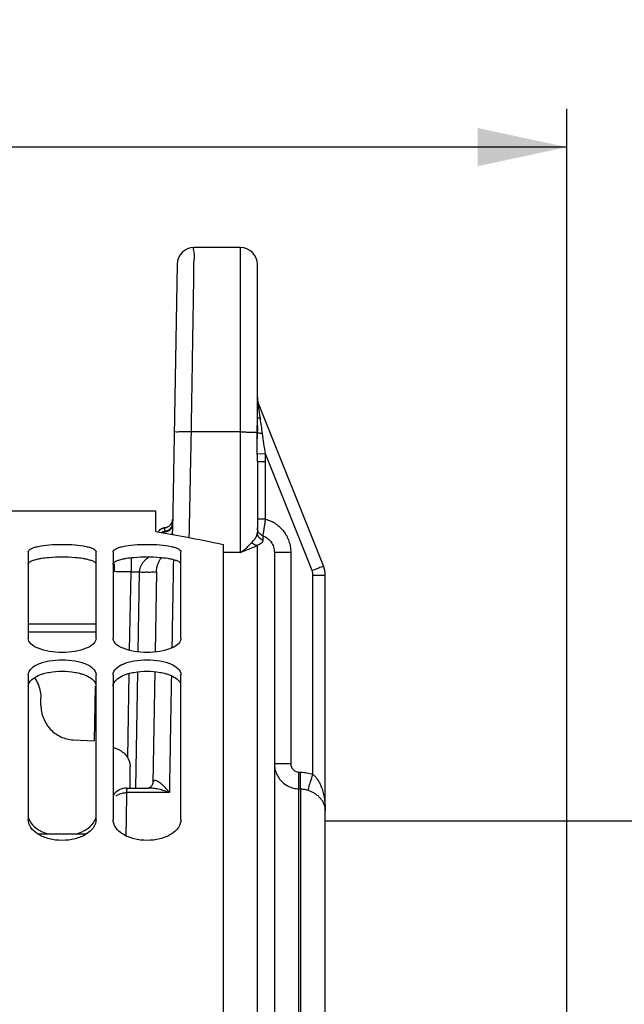
# Model space of a CAD drawing. Units: millimetres. Extents: x 0 to 1782, y 0 to 1260.
# Drawn here: x 435 to 507, y 945 to 1061 of the extents above; entities that cross this region are included whole.
import ezdxf

# ---------------------------------------------------------------- set-up
doc = ezdxf.new("R2010")
doc.units = ezdxf.units.MM
doc.header["$LTSCALE"] = 98.01
doc.layers.get('0').update_dxf_attribs({"linetype": 'CONTINUOUS'})
doc.styles.get("Standard").update_dxf_attribs({"font": 'txt', "width": 0.85})
doc.dimstyles.new('DIMSTYLE_1', dxfattribs={"dimtxt": 10.5, "dimasz": 10.5, "dimexe": 0.18, "dimexo": 0.0625, "dimgap": 0.09, "dimtad": 1, "dimdec": 4, "dimdsep": 46, "dimtxsty": 'Standard', "dimblk": '_FILLED', "dimblk1": '_FILLED', "dimblk2": '_FILLED', "dimcen": 0.09, "dimclrt": 5, "dimadec": 0, "dimazin": 0, "dimtp": 0.5, "dimtm": 0.5, "dimtfac": 1, "dimtdec": 4, "dimtofl": 0, "dimtmove": 0, "dimatfit": 3, "dimldrblk": '_FILLED', "dimfxl": 0, "dimtolj": 1, "dimarcsym": 0})
doc.dimstyles.new('DIMSTYLE_3', dxfattribs={"dimtxt": 10.5, "dimasz": 10.5, "dimexe": 0.18, "dimexo": 0.0625, "dimgap": 0.09, "dimtad": 1, "dimdec": 4, "dimdsep": 46, "dimtxsty": 'Standard', "dimblk": '_FILLED', "dimblk1": '_FILLED', "dimblk2": '_FILLED', "dimcen": 0.09, "dimclrt": 5, "dimadec": 0, "dimazin": 0, "dimtp": 0.0001, "dimtm": 0.0001, "dimtfac": 1, "dimtdec": 4, "dimtofl": 0, "dimtmove": 0, "dimatfit": 3, "dimldrblk": '_FILLED', "dimfxl": 0, "dimtolj": 1, "dimarcsym": 0})

# ---------------------------------------------------------------- blocks, each defined once
blk = doc.blocks.new('_FILLED')
at = {"color": 0, "linetype": 'ByBlock'}
blk.add_solid([(0, 0), (-1, 0.214), (-1, -0.214)], dxfattribs=at)
blk = doc.blocks.new('*D4')
at = {"color": 2, "linetype": 'Continuous'}
for p, q in [((367.3, 1001.77), (367.3, 1050.17)), ((499.76, 823.18), (499.76, 1050.17)), ((367.3, 1045.67), (433.53, 1045.67)), ((499.76, 1045.67), (433.53, 1045.67))]:
    blk.add_line(p, q, dxfattribs=at)
at = {"color": 2, "linetype": 'Continuous', "xscale": 10.5, "yscale": 10.5, "zscale": 10.5, "rotation": 180}
blk.add_blockref('_FILLED', (367.3, 1045.67), dxfattribs=at)
at = {"color": 2, "linetype": 'Continuous', "xscale": 10.5, "yscale": 10.5, "zscale": 10.5}
blk.add_blockref('_FILLED', (499.76, 1045.67), dxfattribs=at)
at = {"color": 5, "linetype": 'Continuous', "width": 0.85}
blk.add_text(' Xg', height=10.5, dxfattribs=at).set_placement((413.38, 1048.29))
blk = doc.blocks.new('*D8')
at = {"color": 2, "linetype": 'Continuous'}
for p, q in [((367.3, 1004.33), (367.3, 1155.6)), ((772.3, 999.33), (772.3, 1155.6)), ((367.3, 1151.1), (569.8, 1151.1)), ((772.3, 1151.1), (569.8, 1151.1))]:
    blk.add_line(p, q, dxfattribs=at)
at = {"color": 2, "linetype": 'Continuous', "xscale": 10.5, "yscale": 10.5, "zscale": 10.5}
for p, rotation in [((367.3, 1151.1), 180), ((772.3, 1151.1), 360)]:
    blk.add_blockref('_FILLED', p, dxfattribs=dict(at, rotation=rotation))
at = {"color": 5, "linetype": 'Continuous', "width": 0.85}
blk.add_text('405', height=10.5, dxfattribs=at).set_placement((558.57, 1153.72))
blk = doc.blocks.new('*D9')
at = {"color": 2, "linetype": 'Continuous'}
for p, q in [((367.3, 1004.33), (367.3, 1121.35)), ((513.3, 1028.83), (513.3, 1121.35)), ((367.3, 1116.85), (440.3, 1116.85)), ((513.3, 1116.85), (440.3, 1116.85))]:
    blk.add_line(p, q, dxfattribs=at)
at = {"color": 2, "linetype": 'Continuous', "xscale": 10.5, "yscale": 10.5, "zscale": 10.5, "rotation": 180}
blk.add_blockref('_FILLED', (367.3, 1116.85), dxfattribs=at)
at = {"color": 2, "linetype": 'Continuous', "xscale": 10.5, "yscale": 10.5, "zscale": 10.5}
blk.add_blockref('_FILLED', (513.3, 1116.85), dxfattribs=at)
at = {"color": 5, "linetype": 'Continuous', "width": 0.85}
blk.add_text('146', height=10.5, dxfattribs=at).set_placement((422.66, 1119.47))
blk = doc.blocks.new('*D10')
at = {"color": 2, "linetype": 'Continuous'}
for p, q in [((367.3, 1004.33), (367.3, 1083.92)), ((594.3, 987.33), (594.3, 1083.92)), ((367.3, 1079.42), (480.8, 1079.42)), ((594.3, 1079.42), (480.8, 1079.42))]:
    blk.add_line(p, q, dxfattribs=at)
at = {"color": 2, "linetype": 'Continuous', "xscale": 10.5, "yscale": 10.5, "zscale": 10.5, "rotation": 180}
blk.add_blockref('_FILLED', (367.3, 1079.42), dxfattribs=at)
at = {"color": 2, "linetype": 'Continuous', "xscale": 10.5, "yscale": 10.5, "zscale": 10.5}
blk.add_blockref('_FILLED', (594.3, 1079.42), dxfattribs=at)
at = {"color": 5, "linetype": 'Continuous', "width": 0.85}
blk.add_text('227', height=10.5, dxfattribs=at).set_placement((459.48, 1082.04))

msp = doc.modelspace()

# ---------------------------------------------------------------- linework, layer by layer
at = {"color": 7, "linetype": 'Continuous'}
for p, q in [((461.30012, 1033.83011), (455.83184, 1033.83011)), ((453.83311, 1031.8648), (453.2849, 1000.45837)), ((463.30012, 1012.78872), (463.30012, 1031.83002)), ((463.30038, 1016.00083), (463.30017, 1016.01949)), ((471.08555, 996.36653), (463.37164, 1015.6513)), ((463.30012, 1008.59948), (463.30012, 1000.28064)), ((371.30012, 1002.83011), (451.30012, 1002.83011)), ((451.30012, 1002.82948), (451.30012, 1000.38627)), ((459.30012, 644.83082), (459.30012, 998.88338)), ((436.30012, 997.99911), (436.30012, 987.80475)), ((444.30012, 987.80475), (444.30012, 997.99911)), ((446.30012, 997.99911), (446.30012, 987.80475)), ((454.30012, 987.80475), (454.30012, 997.99911)), ((465.30012, 997.96318), (465.30012, 648.33011)), ((446.43128, 996.59408), (446.41575, 995.7043)), ((451.41493, 995.6571), (451.2499, 986.20267)), ((471.30012, 679.00654), (471.30012, 995.25236)), ((436.30012, 983.51464), (436.30012, 966.47635)), ((444.30012, 966.47635), (444.30012, 983.51464)), ((446.30012, 983.51464), (446.30012, 966.47635)), ((451.20951, 983.88881), (450.98019, 970.75097)), ((454.30012, 966.47635), (454.30012, 983.51464)), ((437.80012, 979.94699), (437.80012, 980.77372)), ((441.59078, 975.86249), (444.0674, 975.7297)), ((448.30012, 970.17787), (448.30012, 972.69202)), ((450.98017, 970.7508), (450.98007, 970.74882)), ((447.93547, 970.17787), (450.47168, 970.17787)), ((450.46983, 970.17787), (450.46831, 970.17787)), ((471.30012, 966.33011), (513.55287, 966.33011)), ((437.41687, 964.7793), (443.18337, 964.7793))]:
    msp.add_line(p, q, dxfattribs=at)
at = {"color": 9, "linetype": 'Continuous'}
for p, q in [((461.3002, 997.93379), (461.30012, 1033.83011)), ((461.30012, 1012.12011), (455.48754, 1012.12017)), ((464.25877, 1009.52548), (463.29583, 1009.51331)), ((469.74519, 995.80945), (464.25878, 1009.52454)), ((464.26522, 1008.59948), (463.30012, 1008.59948)), ((464.26521, 1001.84364), (464.26522, 1008.59948)), ((452.39839, 1000.83473), (452.39891, 1000.83757)), ((464.26521, 1001.8439), (463.30012, 1001.8439)), ((452.29832, 1000.2419), (452.29928, 1000.29664)), ((463.96679, 999.34776), (463.96677, 999.8805)), ((463.30012, 995.47133), (463.29819, 998.75112)), ((461.30012, 997.93379), (459.30012, 997.93379)), ((465.30012, 997.96317), (467.23032, 997.96317)), ((467.23032, 997.96317), (467.23032, 973.06457)), ((448.25291, 986.39263), (448.4141, 995.62732)), ((448.4141, 995.62732), (449.41471, 995.6273)), ((449.25037, 986.21221), (449.41471, 995.6273)), ((463.30012, 646.33011), (463.30012, 995.47133)), ((469.85238, 971.79027), (469.85247, 995.25236)), ((469.85247, 995.25236), (471.30012, 995.25236)), ((436.30012, 989.52082), (444.32465, 989.52082)), ((436.30012, 988.57392), (444.29159, 988.57392)), ((448.03176, 973.72287), (448.20552, 983.67742)), ((448.97049, 970.17787), (449.20948, 983.86978)), ((444.17996, 982.1786), (444.0674, 975.7297)), ((465.30012, 973.06457), (467.23032, 973.06457)), ((468.19542, 972.05941), (468.40482, 972.05309)), ((452.93246, 969.6423), (447.93246, 969.6423)), ((468.19542, 676.00106), (468.19542, 970.08195)), ((468.19542, 970.08195), (468.4049, 970.07562)), ((468.40482, 676.00837), (468.4049, 970.07562))]:
    msp.add_line(p, q, dxfattribs=at)
at = {"color": 7, "linetype": 'Continuous'}
for points in [[(452.39844, 1000.83753), (452.31264, 1000.82602), (452.14958, 1000.7825), (451.99271, 1000.71023)], [(451.99271, 1000.71023), (451.84677, 1000.60882), (451.72066, 1000.48267), (451.62201, 1000.34144), (451.61797, 1000.33284)], [(450.98007, 970.74882), (450.97899, 970.73796), (450.97364, 970.7077), (450.96097, 970.66132), (450.93995, 970.60586), (450.90908, 970.54333), (450.8671, 970.47615), (450.81696, 970.41153), (450.75949, 970.35117), (450.6957, 970.29664), (450.63226, 970.25277), (450.57187, 970.21938), (450.51709, 970.19586), (450.47654, 970.18295), (450.45509, 970.1781), (450.45429, 970.17787)]]:
    msp.add_lwpolyline(points, dxfattribs=at)
at = {"color": 9, "linetype": 'Continuous'}
msp.add_lwpolyline([(452.29929, 1000.29664), (452.30617, 1000.30165), (452.3129, 1000.30665), (452.31947, 1000.31165), (452.32586, 1000.31664), (452.33205, 1000.32164), (452.33801, 1000.32666)], dxfattribs=at)
at = {"color": 7, "linetype": 'Continuous'}
for centre, radius, start, end in [((455.8328, 1031.83008), 2, 90.0000025, 179), ((461.30012, 1031.83011), 2, 0, 90), ((465.30012, 1016.21527), 2, 180, 199.3790307), ((464.30012, 1016.02269), 1, 180, 201.8014095), ((452.30876, 1001.83351), 1, 275.1453017, 358.9998772), ((468.30012, 995.25236), 3, 359.9999194, 21.8014095), ((447.93558, 968.17786), 2, 90.0000059, 145.0312255)]:
    msp.add_arc(centre, radius, start, end, dxfattribs=at)
at = {"color": 9, "linetype": 'Continuous'}
for points, start_tangent, end_tangent in [([(455.83184, 1033.76971), (455.82419, 1033.28865), (455.80905, 1032.33669), (455.78675, 1030.93419), (455.75777, 1029.11167), (455.72272, 1026.90805), (455.68234, 1024.36874), (455.63747, 1021.54783), (455.58923, 1018.51421), (455.53883, 1015.34536), (455.48754, 1012.12017)], (-0.999877442, 0.015655701), (-0.015901343, -0.999873566)), ([(463.43531, 1015.20846), (463.42304, 1015.29223), (463.40347, 1015.42772), (463.38969, 1015.52344), (463.37164, 1015.6513)], (-0.142514636, 0.989792695), (0.37100033, -0.928632734)), ([(463.49883, 1014.76938), (463.48046, 1014.89594), (463.46386, 1015.0104), (463.4488, 1015.11434), (463.43531, 1015.20846)], (-0.14368636, 0.989623277), (-0.142514636, 0.989792695)), ([(463.65852, 1013.67096), (463.62529, 1013.89936), (463.59478, 1014.1091), (463.56698, 1014.3003), (463.54185, 1014.47321), (463.51921, 1014.62903), (463.49883, 1014.76938)], (-0.144005676, 0.989576862), (-0.14368636, 0.989623277)), ([(463.29041, 1012.0568), (463.29723, 1013.0245), (463.30012, 1013.91746)], (0.008088815, 0.999967285), (0.000010303, 1)), ([(463.65852, 1013.67096), (463.4652, 1013.74059), (463.34228, 1013.82513), (463.30012, 1013.91746)], (-0.965719877, 0.259586438), (-0.00000381, 1)), ([(463.90424, 1011.9205), (463.77772, 1012.83341), (463.65852, 1013.67096)], (-0.136277427, 0.990670714), (-0.143995998, 0.98957827)), ([(455.48754, 1012.12011), (454.97018, 1012.12674), (454.48804, 1012.12813), (454.07397, 1012.1242), (453.75616, 1012.11521), (453.48785, 1012.08479)], (-0.99984807, 0.017430898), (-0.017166813, -0.999852639)), ([(455.48754, 1012.12017), (455.44426, 1009.93234), (455.40149, 1007.77037), (455.36064, 1005.70532), (455.323, 1003.80239), (455.28939, 1002.10343), (455.26028, 1000.63201), (455.24164, 999.68967)], (-0.019778437, -0.999804388), (-0.019778663, -0.999804383)), ([(461.30012, 1012.12011), (461.78594, 1012.11801), (462.24266, 1012.11182), (462.64292, 1012.10193), (462.96274, 1012.08892), (463.18297, 1012.07357), (463.29041, 1012.0568)], (1, 0), (0.942403538, -0.334478057)), ([(463.29582, 1009.51331), (463.28684, 1010.82464), (463.29041, 1012.0568)], (-0.008149163, 0.999966795), (0.007774357, 0.999969779)), ([(463.90425, 1011.9205), (463.60265, 1011.95435), (463.38887, 1012.00182), (463.29039, 1012.0568)], (-0.997106425, 0.076018274), (-0.529869715, 0.848079056)), ([(464.25899, 1009.52401), (464.06928, 1010.7655), (463.90424, 1011.9205)], (-0.152603341, 0.988287519), (-0.136606883, 0.990625338)), ([(464.26522, 1008.59948), (464.26354, 1009.05711), (464.25878, 1009.52454)], (0.000129331, 0.999999992), (-0.012383405, 0.999923323)), ([(452.2326, 1000.8056), (452.30195, 1000.82124)], (0.967216875, 0.253951799), (0.982587676, 0.185799514)), ([(452.30195, 1000.82124), (452.39839, 1000.83473)], (0.982587676, 0.185799513), (0.995858104, 0.090921047)), ([(452.39695, 1000.75259), (452.39839, 1000.83473)], (0.017461096, 0.999847543), (0.017452424, 0.999847695)), ([(452.74878, 1000.93243), (452.39839, 1000.83471)], (-0.898651304, -0.43866369), (-0.995997139, -0.089385114)), ([(452.85475, 1000.99247), (452.74878, 1000.93243)], (-0.838322233, -0.545175048), (-0.898651304, -0.43866369)), ([(453.21232, 1000.91397), (453.11167, 1000.74004), (452.90044, 1000.52542), (452.81675, 1000.4692)], (-0.41079518, -0.911727657), (-0.857183484, -0.515011141)), ([(453.11098, 1000.82198), (453.03359, 1000.72831), (452.84743, 1000.57245)], (-0.588762984, -0.808305727), (-0.838893937, -0.544294922)), ([(452.9526, 1001.06492), (452.85475, 1000.99247)], (-0.766080371, -0.64274479), (-0.838322233, -0.545175048)), ([(453.25128, 1001.49493), (453.23609, 1001.45485), (453.04091, 1001.14868), (452.9526, 1001.06492)], (-0.333864864, -0.942620948), (-0.766080371, -0.64274479)), ([(453.30114, 1001.38853), (453.22876, 1001.03378), (453.11098, 1000.82198)], (-0.01741045, -0.999848427), (-0.588762984, -0.808305727)), ([(453.2076, 1000.87474), (453.15948, 1000.78363)], (-0.420473467, -0.907304835), (-0.512212652, -0.858858661)), ([(453.29915, 1001.27336), (453.24597, 1000.97031), (453.2076, 1000.87474)], (-0.017470428, -0.99984738), (-0.420473467, -0.907304835)), ([(453.29967, 1001.30381), (453.24891, 1001.00763), (453.21232, 1000.91397)], (-0.017485252, -0.999847121), (-0.41079518, -0.911727657)), ([(453.29121, 1001.64286), (453.25128, 1001.49493)], (-0.186216708, -0.982508696), (-0.333864864, -0.942620949)), ([(453.3085, 1001.8104), (453.29121, 1001.64286)], (-0.017455901, -0.999847634), (-0.186216708, -0.982508696)), ([(463.30542, 1000.71458), (463.30012, 1000.8162)], (-0.103581836, 0.994620935), (-0.000003414, 1)), ([(463.96674, 999.8805), (463.98159, 999.99411), (464.01868, 1000.21341), (464.07211, 1000.52703), (464.13498, 1000.91824), (464.20097, 1001.36566), (464.26516, 1001.84365)], (0.041820511, 0.99912514), (0.127231714, 0.991873022)), ([(464.26521, 1001.84364), (464.87877, 1001.62558), (465.44791, 1001.31012), (465.95886, 1000.90516), (466.39811, 1000.42083), (466.75348, 999.86983), (467.01527, 999.26612), (467.17605, 998.62474), (467.23032, 997.96317)], (0.966505805, -0.256644751), (-0.000112266, -0.999999994)), ([(451.6179, 1000.333), (451.66428, 1000.40694), (451.86266, 1000.61977), (452.11435, 1000.76659)], (0.493669229, 0.869649752), (0.928254858, 0.371944779)), ([(451.96339, 1000.27561), (452.10689, 1000.34695), (452.29417, 1000.40157)], (0.856955709, 0.515390058), (0.982564045, 0.185924443)), ([(451.97386, 1000.24763), (452.03195, 1000.27088), (452.33801, 1000.32673)], (0.91538233, 0.40258563), (0.999892522, 0.014660989)), ([(452.11435, 1000.76659), (452.2326, 1000.8056)], (0.928254858, 0.371944779), (0.967216876, 0.253951798)), ([(452.26178, 1000.2842), (452.29928, 1000.29664)], (0.952853475, 0.303430806), (0.945182951, 0.326541253)), ([(452.29417, 1000.40157), (452.39107, 1000.41506)], (0.982564045, 0.185924443), (0.99601979, 0.089132364)), ([(452.79427, 1000.42688), (452.605, 1000.34419), (452.29929, 1000.29665)], (-0.870239755, -0.492628429), (-0.999999981, 0.000196601)), ([(452.81675, 1000.4692), (452.63447, 1000.38332), (452.338, 1000.32671)], (-0.857183484, -0.515011141), (-0.999283732, -0.037842084)), ([(452.33801, 1000.32673), (452.39007, 1000.40433)], (0.760311939, 0.649558123), (0.167415208, 0.985886478)), ([(452.39007, 1000.40433), (452.39108, 1000.41514)], (0.167415208, 0.985886478), (0.016254896, 0.99986788)), ([(452.39107, 1000.41506), (452.39375, 1000.56922), (452.3962, 1000.70913), (452.39695, 1000.75259)], (0.017452416, 0.999847695), (0.017461095, 0.999847543)), ([(452.84743, 1000.57245), (452.74146, 1000.51255), (452.39107, 1000.41506)], (-0.838893937, -0.544294922), (-0.996018421, -0.089147654)), ([(453.15948, 1000.78363), (453.10215, 1000.69796), (452.88145, 1000.48236), (452.79427, 1000.42688)], (-0.512212652, -0.858858661), (-0.870239755, -0.492628429)), ([(453.2849, 1000.45838), (453.23175, 1000.15671), (453.19376, 1000.06238)], (-0.01745078, -0.999847724), (-0.421201701, -0.906966993)), ([(453.35193, 1000.03414), (453.32288, 1000.13867), (453.28491, 1000.45835)], (-0.298952529, 0.954267984), (0.017459215, 0.999847576)), ([(462.63345, 999.08567), (462.98573, 999.50034), (463.22374, 999.88931), (463.30012, 1000.28064)], (0.645998113, 0.763339006), (0.000588127, 0.999999827)), ([(463.96679, 999.34776), (463.69687, 999.49149), (463.48362, 999.70937), (463.3471, 999.98092), (463.30012, 1000.28064)], (-0.943908298, 0.330207699), (0, 1)), ([(463.96677, 999.8805), (463.69683, 1000.02468), (463.48361, 1000.24323), (463.3471, 1000.51559), (463.30542, 1000.71458)], (-0.943590544, 0.331114609), (-0.103581836, 0.994620934)), ([(463.96677, 999.8805), (464.24669, 999.75631), (464.50451, 999.58968), (464.73442, 999.38421), (464.93085, 999.14461), (465.08903, 998.87639), (465.20514, 998.58554), (465.2762, 998.27856), (465.29745, 998.06887)], (0.942979636, -0.332850427), (0.050529429, -0.998722573)), ([(461.30012, 997.93379), (461.95695, 998.19509), (462.63381, 998.46608), (463.29819, 998.75112)], (0.927612399, 0.373544157), (0.909116161, 0.416542682)), ([(461.3002, 997.93384), (461.73829, 998.24374), (462.18947, 998.62424), (462.63345, 999.08567)], (0.838120663, 0.54548488), (0.647761434, 0.761843242)), ([(463.30012, 998.75154), (463.0558, 998.80098), (462.82838, 998.91501), (462.63354, 999.08575)], (-0.998007011, 0.063103141), (-0.664558791, 0.747235983)), ([(463.2982, 998.75051), (463.65262, 998.97383), (463.89014, 999.15681), (463.96679, 999.34776)], (0.822130291, 0.56929938), (0.002252546, 0.999997463)), ([(449.41481, 995.6273), (449.44296, 995.89584), (449.52264, 996.17916), (449.65951, 996.47311), (449.85911, 996.77423), (450.12628, 997.07751), (450.46535, 997.37715), (450.51281, 997.41389)], (0.01732244, 0.999849955), (0.795063675, 0.60652597)), ([(451.41493, 995.65712), (451.43071, 995.89277), (451.47222, 996.14528), (451.54221, 996.41178), (451.64341, 996.68986), (451.77816, 996.97565), (451.94864, 997.26474), (451.99555, 997.3347)], (0.01745488, 0.999847652), (0.566422222, 0.824115202)), ([(465.29745, 998.06887), (465.30012, 997.96332)], (0.050529429, -0.998722572), (-0.000034754, -0.999999999)), ([(448.42393, 997.31569), (448.42179, 996.94938), (448.41806, 996.30745), (448.4141, 995.62732)], (-0.005817563, -0.999983078), (-0.00584737, -0.999982904)), ([(453.40633, 997.0997), (453.37374, 995.21115), (453.29458, 990.62461), (453.22669, 986.69047)], (-0.017255736, -0.999851109), (-0.017255801, -0.999851108)), ([(469.74519, 995.80945), (470.16421, 995.97825), (470.53897, 996.13119), (470.83425, 996.25392), (471.08555, 996.36653)], (0.928320464, 0.371781006), (-0.371390676, 0.928476691)), ([(448.4141, 995.62732), (447.89664, 995.63516), (447.41443, 995.64009), (447.00032, 995.64177), (446.68252, 995.64009), (446.41441, 995.62732)], (-0.999847788, 0.01744709), (-0.017452406, -0.999847695)), ([(449.41471, 995.62732), (449.93229, 995.6256), (450.41458, 995.62577), (450.82876, 995.62857), (451.14664, 995.63454), (451.41493, 995.65712)], (0.999988559, -0.004783429), (0.017452406, 0.999847695)), ([(469.85247, 995.25236), (469.84806, 995.36725), (469.83507, 995.48019), (469.81352, 995.59195), (469.78353, 995.70187), (469.74519, 995.80945)], (-0.000002418, 1), (-0.371392559, 0.928475938)), ([(453.17008, 983.41027), (453.07302, 977.78682), (452.93246, 969.6423)], (-0.017255819, -0.999851107), (-0.017255758, -0.999851108)), ([(465.30012, 973.06457), (465.37215, 972.41353), (465.58472, 971.79416), (465.9275, 971.23618), (466.38393, 970.76628), (466.93208, 970.40688), (467.5457, 970.17509), (468.19542, 970.08195)], (-0.000001252, -1), (0.999452604, -0.033083119)), ([(467.23032, 973.06457), (467.25434, 972.84453), (467.3252, 972.63537), (467.43946, 972.44711), (467.5916, 972.28874), (467.77431, 972.16785), (467.97885, 972.09016), (468.19542, 972.05941)], (-0.000016156, -1), (0.999545664, -0.030140755)), ([(468.19542, 970.08195), (468.18132, 970.24394), (468.17397, 970.5521), (468.17397, 970.98162), (468.18132, 971.49791), (468.19542, 972.05941)], (-0.201075642, 0.979575717), (0.030104647, 0.999546752)), ([(468.40482, 970.07562), (468.39072, 970.23759), (468.38337, 970.54575), (468.38337, 970.97527), (468.39072, 971.49158), (468.40482, 972.05309)], (-0.201136889, 0.979563143), (0.030106192, 0.999546706)), ([(468.40482, 972.05309), (469.13873, 971.97584), (469.85238, 971.79027)], (0.999547266, -0.030087602), (0.946341767, -0.323167542)), ([(452.93246, 969.64228), (452.55273, 970.10415), (452.22185, 970.4523), (451.93641, 970.70763), (451.69321, 970.88543), (451.4895, 970.99732), (451.32369, 971.05238), (451.19328, 971.05895), (451.09593, 971.0242), (450.99321, 970.86304), (450.98019, 970.75097)], (-0.608428019, 0.793609063), (-0.01745199, -0.999847702)), ([(469.27341, 969.91858), (469.30707, 970.07275), (469.3901, 970.36477), (469.51584, 970.7712), (469.6742, 971.25942), (469.85247, 971.79025)], (0.095957939, 0.99538539), (0.322845583, 0.946451652)), ([(469.85238, 971.79033), (470.10813, 971.54948), (470.36172, 971.22673), (470.6033, 970.81857), (470.82317, 970.32478), (471.01186, 969.74822), (471.16149, 969.08745), (471.26229, 968.33833), (471.30012, 967.49638)], (0.781962171, -0.623325889), (0.000093886, -0.999999996)), ([(447.09449, 969.49586), (447.41947, 969.59021), (447.93246, 969.64226)], (0.936790888, 0.349889744), (0.99998389, -0.005676193)), ([(447.8444, 964.53943), (447.85929, 965.4026), (447.88414, 966.84231), (447.90853, 968.25559), (447.93246, 969.6423)], (0.017255812, 0.999851107), (0.017255812, 0.999851107)), ([(447.93246, 969.6423), (447.93437, 969.9698), (447.93541, 970.14806)], (0.005846449, 0.999982909), (-0.999983248, 0.005788257)), ([(452.93246, 969.6423), (452.16453, 969.90523), (451.49536, 970.06917), (450.91807, 970.15499), (450.46983, 970.17787)], (-0.931026648, 0.364951203), (-1, -0.000030399)), ([(468.4049, 970.07562), (468.84502, 970.03009), (469.27341, 969.91858)], (0.999627377, -0.027296633), (0.945922339, -0.324393171)), ([(469.27341, 969.91858), (469.6312, 969.77623), (469.98635, 969.58994), (470.32461, 969.35777), (470.63243, 969.07936), (470.89658, 968.75594), (471.10605, 968.38623), (471.24717, 967.96742), (471.30012, 967.49638)], (0.945951709, -0.324307514), (0.00016791, -0.999999986)), ([(446.65674, 969.27185), (446.94081, 969.43169), (447.09449, 969.49586)], (0.82895172, 0.559320164), (0.936790888, 0.349889744))]:
    msp.add_spline(points, degree=3, dxfattribs=dict(at, start_tangent=start_tangent, end_tangent=end_tangent))
at = {"color": 7, "linetype": 'Continuous'}
for points, start_tangent, end_tangent in [([(463.30012, 1012.78872), (463.29627, 1012.0893), (463.28958, 1011.33011)], (-0.000050913, -0.999999999), (-0.007468143, -0.999972113)), ([(463.30012, 1008.59948), (463.29893, 1009.05079), (463.29582, 1009.51331)], (0.000043531, 0.999999999), (-0.008267576, 0.999965823)), ([(451.30012, 1000.38627), (454.85567, 999.76218)], (0.986560084, -0.163398901), (0.983242458, -0.182302683)), ([(454.85567, 999.76218), (459.30012, 998.88338)], (0.983242458, -0.182302683), (0.978646975, -0.205548288)), ([(436.30012, 997.99911), (436.60886, 998.34734), (436.97696, 998.50094), (437.47169, 998.63352), (438.77115, 998.81857), (440.30012, 998.88338), (441.82909, 998.81857), (443.12855, 998.63352), (443.62329, 998.50094), (443.99138, 998.34734), (444.30012, 997.99911)], (0, 1), (0, -1)), ([(446.30012, 997.99911), (446.60886, 998.34734), (446.97696, 998.50094), (447.47169, 998.63352), (448.77115, 998.81857), (450.30012, 998.88338), (451.82909, 998.81857), (453.12855, 998.63352), (453.62329, 998.50094), (453.99138, 998.34734), (454.30012, 997.99911)], (0, 1), (0, -1)), ([(444.30012, 987.80475), (443.99138, 987.18113), (443.12855, 986.64325), (441.82909, 986.28114), (440.30012, 986.15009), (438.77115, 986.28114), (437.47169, 986.64325), (436.60886, 987.18113), (436.30012, 987.80475)], (0, -1), (0, 1)), ([(454.30012, 987.80475), (453.99138, 987.18113), (453.12855, 986.64325), (451.82909, 986.28114), (450.30012, 986.15009), (448.77115, 986.28114), (447.47169, 986.64325), (446.60886, 987.18113), (446.30012, 987.80475)], (0, -1), (0, 1)), ([(436.30012, 983.51464), (437.47169, 984.7798), (438.07839, 984.99708), (438.77115, 985.15788), (440.30012, 985.29196), (441.82909, 985.15788), (442.52185, 984.99708), (443.12855, 984.7798), (444.30012, 983.51464)], (0, 1), (0, -1)), ([(446.30012, 983.51464), (447.47169, 984.7798), (448.07839, 984.99708), (448.77115, 985.15788), (450.30012, 985.29196), (451.82909, 985.15788), (452.52185, 984.99708), (453.12855, 984.7798), (454.30012, 983.51464)], (0, 1), (0, -1)), ([(437.02565, 983.18985), (437.1331, 983.03267), (437.39105, 982.57366)], (0.583422926, -0.81216851), (0.433152146, -0.901320819)), ([(437.39105, 982.57366), (437.49765, 982.33239)], (0.433152146, -0.901320819), (0.374681676, -0.927153516)), ([(437.49765, 982.33239), (437.72424, 981.5659)], (0.374681676, -0.927153516), (0.189858373, -0.981811488)), ([(437.72424, 981.5659), (437.80012, 980.77372)], (0.189858373, -0.981811488), (0, -1)), ([(437.80012, 979.94699), (437.87168, 979.17715), (438.08874, 978.42207), (438.44227, 977.72494), (438.90884, 977.12109), (439.47768, 976.61726), (440.13898, 976.22645), (440.85737, 975.97217), (441.59078, 975.86249)], (0, -1), (0.998565545, -0.053542999)), ([(446.40479, 974.944), (446.69878, 974.82954), (447.05068, 974.66188), (447.42193, 974.42005), (447.75896, 974.10575), (448.03176, 973.72287)], (0.935149312, -0.354253812), (0.489345838, -0.872089818)), ([(448.03176, 973.72287), (448.23157, 973.22683), (448.30012, 972.69202)], (0.489345838, -0.872089818), (0, -1)), ([(443.76081, 965.24917), (443.12855, 964.73993), (441.82909, 964.20354), (440.30012, 964.01024), (438.77115, 964.20354), (437.47169, 964.73993), (436.60886, 965.5411), (436.30012, 966.47635)], (-0.680233552, -0.73299544), (0, 1)), ([(436.33955, 966.6873), (436.60886, 966.08401), (437.47605, 965.28532)], (0.230808653, -0.97299916), (0.853098274, -0.521750261)), ([(442.73194, 965.07451), (443.12855, 965.28799), (443.99138, 966.08401), (444.2607, 966.6873)], (0.904896611, 0.42563144), (0.230808653, 0.97299916)), ([(444.30012, 966.47635), (443.99138, 965.5411), (443.76081, 965.24917)], (0, -1), (-0.680233552, -0.73299544)), ([(454.30012, 966.47635), (453.99138, 965.5411), (453.12855, 964.73993), (451.82909, 964.20354), (450.30012, 964.01024), (448.77115, 964.20354), (447.47169, 964.73993), (446.60886, 965.5411), (446.30012, 966.47635)], (0, -1), (0, 1)), ([(437.47605, 965.28532), (437.8683, 965.07451)], (0.853098274, -0.521750261), (0.904896611, -0.42563144)), ([(437.8683, 965.07451), (438.69055, 964.77626)], (0.904896611, -0.42563144), (0.96509295, -0.261907613)), ([(441.90969, 964.77626), (442.73194, 965.07451)], (0.96509295, 0.261907613), (0.904896611, 0.42563144))]:
    msp.add_spline(points, degree=3, dxfattribs=dict(at, start_tangent=start_tangent, end_tangent=end_tangent))
at = {"color": 3, "linetype": 'Continuous'}
for points, start_tangent, end_tangent in [([(437.86159, 997.2434), (438.77115, 997.35218), (440.30012, 997.41646), (441.82909, 997.35218), (442.73865, 997.2434)], (0.98657992, 0.163279092), (0.98657992, -0.163279092)), ([(447.86159, 997.2434), (448.77115, 997.35218), (450.30012, 997.41646), (451.82909, 997.35218), (452.73865, 997.2434)], (0.98657992, 0.163279092), (0.98657992, -0.163279092)), ([(436.30012, 996.53959), (436.60886, 996.88491), (436.97696, 997.03722), (437.46957, 997.16822)], (0, 1), (0.976643619, 0.214865638)), ([(437.46957, 997.16822), (437.86159, 997.2434)], (0.976643619, 0.214865638), (0.98657992, 0.163279092)), ([(442.73865, 997.2434), (443.12855, 997.16869), (443.62329, 997.03722), (443.99138, 996.88491), (444.26308, 996.66452)], (0.98657992, -0.163279092), (0.520216335, -0.854034522)), ([(446.30012, 996.53959), (446.60886, 996.88491), (446.97696, 997.03722), (447.46957, 997.16822)], (0, 1), (0.976643619, 0.214865638)), ([(447.46957, 997.16822), (447.86159, 997.2434)], (0.976643619, 0.214865638), (0.98657992, 0.163279092)), ([(452.73865, 997.2434), (453.12855, 997.16869), (453.62329, 997.03722), (453.99138, 996.88491), (454.26308, 996.66452)], (0.98657992, -0.163279092), (0.520216335, -0.854034522)), ([(436.30012, 982.1765), (437.46958, 983.43011)], (0, 1), (0.91259883, 0.40885618)), ([(437.46958, 983.43011), (437.86127, 983.5807)], (0.91259883, 0.40885618), (0.950380704, 0.311089243)), ([(437.86127, 983.5807), (438.07839, 983.64652), (438.77115, 983.80598), (440.30012, 983.93892), (441.82909, 983.80598), (442.52185, 983.64652), (442.73897, 983.5807)], (0.950380704, 0.311089243), (0.950380704, -0.311089243)), ([(442.73897, 983.5807), (443.12855, 983.43106), (444.2626, 982.41811)], (0.950380704, -0.311089243), (0.299038877, -0.954240929)), ([(446.30012, 982.1765), (447.46958, 983.43011)], (0, 1), (0.91259883, 0.40885618)), ([(447.46958, 983.43011), (447.86127, 983.5807)], (0.91259883, 0.40885618), (0.950380704, 0.311089243)), ([(447.86127, 983.5807), (448.07839, 983.64652), (448.77115, 983.80598), (450.30012, 983.93892), (451.82909, 983.80598), (452.52185, 983.64652), (452.73897, 983.5807)], (0.950380704, 0.311089243), (0.950380704, -0.311089243)), ([(452.73897, 983.5807), (453.12855, 983.43106), (454.2626, 982.41811)], (0.950380704, -0.311089243), (0.299038877, -0.954240929))]:
    msp.add_spline(points, degree=3, dxfattribs=dict(at, start_tangent=start_tangent, end_tangent=end_tangent))

# ---------------------------------------------------------------- dimensions: what is measured, and where the dimension line sits
at = {"color": 2, "linetype": 'Continuous'}
for base, p1, picture, middle in [((367.30012, 1151.09905), (772.30012, 999.33011), '*D8', (571.95682, 1158.97405)), ((367.30012, 1116.84867), (513.30012, 1028.82645), '*D9', (436.04689, 1124.72367)), ((367.30012, 1079.41907), (594.30012, 987.33011), '*D10', (472.86452, 1087.29407))]:
    dim = msp.add_linear_dim(base=base, p1=p1, p2=(367.30012, 1004.33011), angle=180, dimstyle='DIMSTYLE_3', dxfattribs=at)
    dim.commit()
    dim.dimension.update_dxf_attribs({"geometry": picture, "text_midpoint": middle, "dimtype": 160})
dim = msp.add_linear_dim(base=(499.75879, 1045.66668), p1=(367.30012, 1001.77229), p2=(499.75879, 823.17795), text=' Xg', dimstyle='DIMSTYLE_1', dxfattribs=at)
dim.commit()
dim.dimension.update_dxf_attribs({"geometry": '*D4', "text_midpoint": (426.77145, 1053.54168), "dimtype": 160})

doc.saveas('drawing.dxf')
